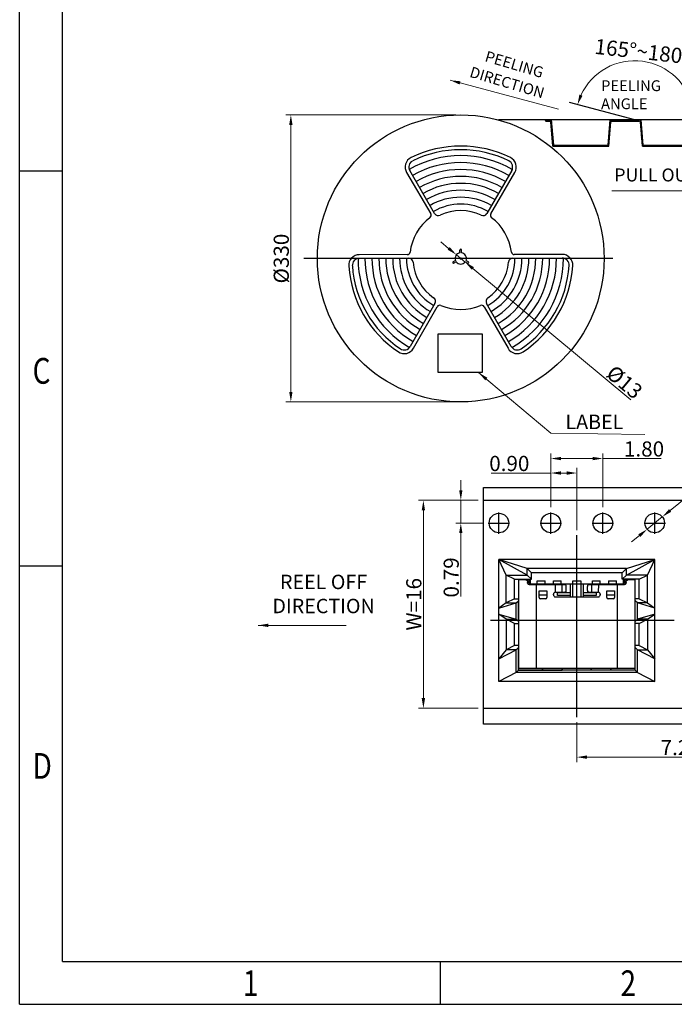
# Model space of a CAD drawing. Units: millimetres. Extents: x 22835 to 23254, y -3015 to -2807.
# Drawn here: x 23172 to 23195, y -3015 to -2981 of the extents above; entities that cross this region are included whole.
import ezdxf

# ---------------------------------------------------------------- set-up
doc = ezdxf.new("R2010")
doc.units = ezdxf.units.MM
doc.header["$MEASUREMENT"] = 0
doc.header["$PDMODE"] = 3
doc.header["$PDSIZE"] = 0.3125
doc.layers.get('0').update_dxf_attribs({"linetype": 'CONTINUOUS'})
doc.layers.get('Defpoints').update_dxf_attribs({"linetype": 'CONTINUOUS'})
doc.layers.add('Metal1', color=131, linetype='CONTINUOUS')
doc.styles.add('SIMPLEX', font='txt.shx', dxfattribs={"width": 0.8, "bigfont": 'chineset.shx'})
doc.styles.add('TEXTSTYLE_1', font='gdt', dxfattribs={"width": 0.8})
doc.styles.add('宋體', font='txt')
doc.dimstyles.new('DIM', dxfattribs={"dimscale": 3.5, "dimtxt": 0.15, "dimasz": 0.1, "dimexe": 0.05, "dimexo": 0.05, "dimgap": 0.02, "dimtad": 1, "dimzin": 0, "dimdsep": 46, "dimtxsty": 'SIMPLEX', "dimcen": 0.09, "dimclrd": 3, "dimclre": 3, "dimclrt": 2, "dimadec": 0, "dimazin": 0, "dimtfac": 1, "dimtmove": 0, "dimatfit": 3, "dimfxl": 1, "dimtolj": 1, "dimtzin": 0, "dimlwd": 13, "dimlwe": 13, "dimarcsym": 0})

# ---------------------------------------------------------------- blocks, each defined once
blk = doc.blocks.new('成品图框')
for p, q in [((1097.653, -5.294), (1097.653, 45.473)), ((1098.962, -3.985), (1098.962, 44.164)), ((1098.962, 20.089), (1097.653, 20.089)), ((1098.962, 8.052), (1097.653, 8.052)), ((1098.962, -3.985), (1168.045, -3.985)), ((1110.476, -3.985), (1110.476, -5.294)), ((1097.653, -5.294), (1169.354, -5.294))]:
    blk.add_line(p, q)
at = {"style": 'TEXTSTYLE_1', "width": 0.8}
for s, p in [('C', (1098.046, 13.613)), ('D', (1098.046, 1.576)), ('1', (1104.457, -5.045)), ('2', (1115.971, -5.045))]:
    blk.add_text(s, height=0.785, dxfattribs=at).set_placement(p)
blk = doc.blocks.new('*D97')
at = {"layer": 'Defpoints', "color": 0, "transparency": 16777216}
for p in [(23187.758, -2983.856), (23181.87, -2993.797), (23187.758, -2993.797)]:
    blk.add_point(p, dxfattribs=at)
at = {"layer": 'Metal1', "color": 0, "lineweight": 13, "transparency": 16777216}
for p, q in [((23187.583, -2983.856), (23181.695, -2983.856)), ((23181.87, -2984.206), (23181.87, -2993.447)), ((23187.583, -2993.797), (23181.695, -2993.797))]:
    blk.add_line(p, q, dxfattribs=at)
at = {"layer": 'Metal1', "color": 0, "transparency": 16777216}
for points in [[(23181.812, -2984.206), (23181.929, -2984.206), (23181.87, -2983.856)], [(23181.812, -2993.447), (23181.929, -2993.447), (23181.87, -2993.797)]]:
    blk.add_solid(points, dxfattribs=at)
at = {"layer": 'Metal1', "color": 0, "transparency": 16777216, "insert": (23181.538, -2988.832), "char_height": 0.525, "attachment_point": 5, "rotation": 90, "style": 'SIMPLEX'}
blk.add_mtext('\\A1;%%C330', dxfattribs=at)
blk = doc.blocks.new('*D98')
at = {"layer": 'Defpoints', "color": 0, "transparency": 16777216}
for p in [(23187.607, -2988.701), (23187.908, -2988.952)]:
    blk.add_point(p, dxfattribs=at)
at = {"layer": 'Metal1', "color": 0, "lineweight": 13, "transparency": 16777216}
for p, q in [((23187.338, -2988.478), (23187.068, -2988.254)), ((23187.607, -2988.701), (23187.908, -2988.952)), ((23193.653, -2993.723), (23188.177, -2989.175))]:
    blk.add_line(p, q, dxfattribs=at)
at = {"layer": 'Metal1', "color": 0, "transparency": 16777216}
for points in [[(23187.375, -2988.433), (23187.3, -2988.523), (23187.607, -2988.701)], [(23188.215, -2989.13), (23188.14, -2989.22), (23187.908, -2988.952)]]:
    blk.add_solid(points, dxfattribs=at)
at = {"layer": 'Metal1', "color": 0, "transparency": 16777216, "insert": (23193.434, -2993.109), "char_height": 0.525, "attachment_point": 5, "rotation": 320.2882, "style": 'SIMPLEX'}
blk.add_mtext('\\A1;%%C13', dxfattribs=at)
blk = doc.blocks.new('*D101')
at = {"layer": 'Defpoints', "color": 0, "transparency": 16777216}
for p in [(23194.965, -2982.351), (23191.524, -2983.426), (23193.788, -2984.032), (23195.958, -2984.032), (23196.069, -2984.032)]:
    blk.add_point(p, dxfattribs=at)
at = {"layer": 'Metal1', "color": 0, "lineweight": 13, "transparency": 16777216}
blk.add_line((23195.783, -2984.032), (23195.665, -2984.032), dxfattribs=at)
blk.add_arc((23193.788, -2984.032), 2.053, 9.7809, 155.2191, dxfattribs=at)
at = {"layer": 'Metal1', "color": 0, "transparency": 16777216}
for points in [[(23191.979, -2983.192), (23191.869, -2983.152), (23191.805, -2983.501)], [(23195.869, -2983.678), (23195.752, -2983.688), (23195.84, -2984.032)]]:
    blk.add_solid(points, dxfattribs=at)
at = {"layer": 'Metal1', "color": 0, "transparency": 16777216, "insert": (23194.05, -2981.661), "char_height": 0.525, "attachment_point": 5, "rotation": 353.6759, "style": 'SIMPLEX'}
blk.add_mtext('\\A1;{\\Ftxt.shx|c1;165%%d~180%%d}', dxfattribs=at)
blk = doc.blocks.new('*D105')
at = {"layer": 'Defpoints', "color": 0, "transparency": 16777216}
for p in [(23186.463, -2997.204), (23188.542, -2997.204), (23188.542, -3004.404)]:
    blk.add_point(p, dxfattribs=at)
at = {"layer": 'Metal1', "color": 0, "lineweight": 13, "transparency": 16777216}
for p, q in [((23188.367, -2997.204), (23186.288, -2997.204)), ((23186.463, -3004.054), (23186.463, -2997.554)), ((23188.367, -3004.404), (23186.288, -3004.404))]:
    blk.add_line(p, q, dxfattribs=at)
at = {"layer": 'Metal1', "color": 0, "transparency": 16777216}
for points in [[(23186.405, -2997.554), (23186.522, -2997.554), (23186.463, -2997.204)], [(23186.405, -3004.054), (23186.522, -3004.054), (23186.463, -3004.404)]]:
    blk.add_solid(points, dxfattribs=at)
at = {"layer": 'Metal1', "color": 0, "transparency": 16777216, "insert": (23186.131, -3000.804), "char_height": 0.525, "attachment_point": 5, "rotation": 90, "style": 'SIMPLEX'}
blk.add_mtext('\\A1;{\\Fromans,chineset|c134;W=16}', dxfattribs=at)
blk = doc.blocks.new('*D106')
at = {"layer": 'Defpoints', "color": 0, "transparency": 16777216}
for p in [(23194.742, -2997.778), (23194.219, -2998.205)]:
    blk.add_point(p, dxfattribs=at)
at = {"layer": 'Metal1', "color": 0, "lineweight": 13, "transparency": 16777216}
for p, q in [((23197.351, -2995.648), (23195.013, -2997.557)), ((23194.219, -2998.205), (23194.742, -2997.778)), ((23193.948, -2998.426), (23193.677, -2998.647))]:
    blk.add_line(p, q, dxfattribs=at)
at = {"layer": 'Metal1', "color": 0, "transparency": 16777216}
for points in [[(23194.977, -2997.511), (23195.05, -2997.602), (23194.742, -2997.778)], [(23193.911, -2998.381), (23193.985, -2998.471), (23194.219, -2998.205)]]:
    blk.add_solid(points, dxfattribs=at)
at = {"layer": 'Metal1', "color": 0, "transparency": 16777216, "insert": (23196.463, -2995.944), "char_height": 0.525, "attachment_point": 5, "rotation": 39.2219, "style": 'SIMPLEX'}
blk.add_mtext('\\A1;∅0.68', dxfattribs=at)
blk = doc.blocks.new('*D102')
at = {"layer": 'Defpoints', "color": 0, "transparency": 16777216}
for p in [(23191.781, -2996.259), (23190.881, -2997.62), (23191.781, -2998.415)]:
    blk.add_point(p, dxfattribs=at)
at = {"layer": 'Metal1', "color": 0, "lineweight": 13, "transparency": 16777216}
for p, q in [((23190.881, -2997.445), (23190.881, -2996.084)), ((23191.781, -2998.24), (23191.781, -2996.084)), ((23190.881, -2996.259), (23188.811, -2996.259)), ((23191.431, -2996.259), (23191.231, -2996.259))]:
    blk.add_line(p, q, dxfattribs=at)
at = {"layer": 'Metal1', "color": 0, "transparency": 16777216}
for points in [[(23191.231, -2996.201), (23191.231, -2996.318), (23190.881, -2996.259)], [(23191.431, -2996.201), (23191.431, -2996.318), (23191.781, -2996.259)]]:
    blk.add_solid(points, dxfattribs=at)
at = {"layer": 'Metal1', "color": 0, "transparency": 16777216, "insert": (23189.441, -2995.927), "char_height": 0.525, "attachment_point": 5, "style": 'SIMPLEX'}
blk.add_mtext('\\A1;0.90', dxfattribs=at)
blk = doc.blocks.new('*D99')
at = {"layer": 'Defpoints', "color": 0, "transparency": 16777216}
for p in [(23192.681, -2995.757), (23190.881, -2997.62), (23192.681, -2997.62)]:
    blk.add_point(p, dxfattribs=at)
at = {"layer": 'Metal1', "color": 0, "lineweight": 13, "transparency": 16777216}
for p, q in [((23190.881, -2997.445), (23190.881, -2995.582)), ((23191.231, -2995.757), (23192.331, -2995.757)), ((23192.681, -2997.445), (23192.681, -2995.582)), ((23192.681, -2995.757), (23194.705, -2995.757))]:
    blk.add_line(p, q, dxfattribs=at)
at = {"layer": 'Metal1', "color": 0, "transparency": 16777216}
for points in [[(23191.231, -2995.699), (23191.231, -2995.815), (23190.881, -2995.757)], [(23192.331, -2995.699), (23192.331, -2995.815), (23192.681, -2995.757)]]:
    blk.add_solid(points, dxfattribs=at)
at = {"layer": 'Metal1', "color": 0, "transparency": 16777216, "insert": (23194.11, -2995.425), "char_height": 0.525, "attachment_point": 5, "style": 'SIMPLEX'}
blk.add_mtext('\\A1;1.80', dxfattribs=at)
blk = doc.blocks.new('*D103')
at = {"layer": 'Defpoints', "color": 0, "transparency": 16777216}
for p in [(23187.76, -2997.204), (23188.542, -2997.204), (23188.71, -2997.991)]:
    blk.add_point(p, dxfattribs=at)
at = {"layer": 'Metal1', "color": 0, "lineweight": 13, "transparency": 16777216}
for p, q in [((23187.76, -2996.854), (23187.76, -2996.504)), ((23188.367, -2997.204), (23187.585, -2997.204)), ((23187.76, -2997.204), (23187.76, -2997.991)), ((23188.535, -2997.991), (23187.585, -2997.991)), ((23187.76, -2998.341), (23187.76, -3000.539))]:
    blk.add_line(p, q, dxfattribs=at)
at = {"layer": 'Metal1', "color": 0, "transparency": 16777216}
for points in [[(23187.702, -2996.854), (23187.818, -2996.854), (23187.76, -2997.204)], [(23187.702, -2998.341), (23187.818, -2998.341), (23187.76, -2997.991)]]:
    blk.add_solid(points, dxfattribs=at)
at = {"layer": 'Metal1', "color": 0, "transparency": 16777216, "insert": (23187.428, -2999.874), "char_height": 0.525, "attachment_point": 5, "rotation": 90, "style": 'SIMPLEX'}
blk.add_mtext('\\A1;0.79', dxfattribs=at)
blk = doc.blocks.new('*D104')
at = {"layer": 'Defpoints', "color": 0, "transparency": 16777216}
for p in [(23191.781, -3004.711), (23198.981, -3004.711), (23198.981, -3006.097)]:
    blk.add_point(p, dxfattribs=at)
at = {"layer": 'Metal1', "color": 0, "lineweight": 13, "transparency": 16777216}
for p, q in [((23191.781, -3004.886), (23191.781, -3006.272)), ((23198.981, -3004.886), (23198.981, -3006.272)), ((23192.131, -3006.097), (23198.631, -3006.097))]:
    blk.add_line(p, q, dxfattribs=at)
at = {"layer": 'Metal1', "color": 0, "transparency": 16777216}
for points in [[(23192.131, -3006.039), (23192.131, -3006.156), (23191.781, -3006.097)], [(23198.631, -3006.039), (23198.631, -3006.156), (23198.981, -3006.097)]]:
    blk.add_solid(points, dxfattribs=at)
at = {"layer": 'Metal1', "color": 0, "transparency": 16777216, "insert": (23195.381, -3005.765), "char_height": 0.525, "attachment_point": 5, "style": 'SIMPLEX'}
blk.add_mtext('\\A1;7.20', dxfattribs=at)

msp = doc.modelspace()

# ---------------------------------------------------------------- linework, layer by layer
at = {"layer": 'Metal1', "color": 0}
for p, q in [((23193.788, -2984.032), (23191.524, -2983.426)), ((23190.987, -2984.032), (23189.069, -2984.032)), ((23190.676, -2984.032), (23190.701, -2984.076)), ((23199.704, -2984.032), (23190.676, -2984.032)), ((23190.69, -2984.057), (23190.715, -2984.032)), ((23190.701, -2984.076), (23190.846, -2984.076)), ((23190.728, -2984.076), (23190.771, -2984.032)), ((23190.784, -2984.076), (23190.827, -2984.032)), ((23190.84, -2984.076), (23190.884, -2984.032)), ((23190.878, -2984.094), (23190.91, -2984.062)), ((23190.951, -2984.938), (23190.883, -2984.11)), ((23190.886, -2984.142), (23190.915, -2984.113)), ((23190.89, -2984.194), (23190.919, -2984.165)), ((23190.98, -2984.907), (23190.908, -2984.032)), ((23192.861, -2984.907), (23192.933, -2984.032)), ((23192.89, -2984.938), (23192.958, -2984.11)), ((23192.916, -2984.233), (23192.95, -2984.199)), ((23192.921, -2984.171), (23192.955, -2984.137)), ((23192.926, -2984.11), (23193.004, -2984.032)), ((23192.932, -2984.048), (23192.948, -2984.032)), ((23192.995, -2984.076), (23193.946, -2984.076)), ((23193.017, -2984.076), (23193.06, -2984.032)), ((23193.066, -2984.076), (23193.11, -2984.032)), ((23193.123, -2984.076), (23193.166, -2984.032)), ((23193.179, -2984.076), (23193.223, -2984.032)), ((23193.235, -2984.076), (23193.279, -2984.032)), ((23193.291, -2984.076), (23193.335, -2984.032)), ((23193.348, -2984.076), (23193.391, -2984.032)), ((23193.404, -2984.076), (23193.448, -2984.032)), ((23193.46, -2984.076), (23193.504, -2984.032)), ((23193.516, -2984.076), (23193.56, -2984.032)), ((23193.573, -2984.076), (23193.616, -2984.032)), ((23193.629, -2984.076), (23193.673, -2984.032)), ((23193.685, -2984.076), (23193.729, -2984.032)), ((23193.741, -2984.076), (23193.785, -2984.032)), ((23193.797, -2984.076), (23193.841, -2984.032)), ((23193.853, -2984.076), (23193.897, -2984.032)), ((23193.909, -2984.076), (23193.953, -2984.032)), ((23193.962, -2984.08), (23194.008, -2984.034)), ((23193.983, -2984.114), (23194.012, -2984.085)), ((23194.051, -2984.938), (23193.983, -2984.11)), ((23193.988, -2984.166), (23194.017, -2984.137)), ((23193.992, -2984.217), (23194.021, -2984.189)), ((23194.08, -2984.907), (23194.008, -2984.032)), ((23190.895, -2984.245), (23190.924, -2984.217)), ((23190.899, -2984.297), (23190.928, -2984.268)), ((23190.904, -2984.349), (23190.933, -2984.32)), ((23190.908, -2984.4), (23190.937, -2984.371)), ((23190.913, -2984.452), (23190.942, -2984.423)), ((23190.917, -2984.503), (23190.946, -2984.475)), ((23190.922, -2984.555), (23190.951, -2984.526)), ((23192.889, -2984.54), (23192.923, -2984.506)), ((23192.894, -2984.479), (23192.928, -2984.445)), ((23192.899, -2984.417), (23192.934, -2984.383)), ((23192.905, -2984.356), (23192.939, -2984.322)), ((23192.91, -2984.294), (23192.945, -2984.26)), ((23193.997, -2984.269), (23194.026, -2984.24)), ((23194.001, -2984.321), (23194.03, -2984.292)), ((23194.006, -2984.372), (23194.035, -2984.343)), ((23194.01, -2984.424), (23194.039, -2984.395)), ((23194.015, -2984.475), (23194.044, -2984.447)), ((23194.019, -2984.527), (23194.048, -2984.498)), ((23190.926, -2984.607), (23190.955, -2984.578)), ((23190.931, -2984.708), (23190.96, -2984.679)), ((23190.935, -2984.76), (23190.964, -2984.731)), ((23190.94, -2984.811), (23190.969, -2984.783)), ((23192.862, -2984.898), (23192.896, -2984.864)), ((23192.867, -2984.837), (23192.901, -2984.802)), ((23192.872, -2984.775), (23192.907, -2984.741)), ((23192.878, -2984.714), (23192.912, -2984.679)), ((23192.883, -2984.602), (23192.918, -2984.568)), ((23194.024, -2984.629), (23194.053, -2984.55)), ((23194.028, -2984.68), (23194.057, -2984.651)), ((23194.033, -2984.732), (23194.062, -2984.703)), ((23194.038, -2984.784), (23194.066, -2984.755)), ((23194.042, -2984.835), (23194.071, -2984.806)), ((23194.047, -2984.887), (23194.075, -2984.858)), ((23190.949, -2984.915), (23190.978, -2984.886)), ((23190.951, -2984.938), (23192.89, -2984.938)), ((23190.98, -2984.907), (23192.861, -2984.907)), ((23190.981, -2984.938), (23191.013, -2984.907)), ((23191.038, -2984.938), (23191.069, -2984.907)), ((23191.094, -2984.938), (23191.125, -2984.907)), ((23191.138, -2984.938), (23191.169, -2984.907)), ((23191.194, -2984.938), (23191.225, -2984.907)), ((23191.25, -2984.938), (23191.281, -2984.907)), ((23191.306, -2984.938), (23191.337, -2984.907)), ((23191.362, -2984.938), (23191.393, -2984.907)), ((23191.418, -2984.938), (23191.45, -2984.907)), ((23191.474, -2984.938), (23191.506, -2984.907)), ((23191.531, -2984.938), (23191.562, -2984.907)), ((23191.587, -2984.938), (23191.618, -2984.907)), ((23191.643, -2984.938), (23191.674, -2984.907)), ((23191.699, -2984.938), (23191.73, -2984.907)), ((23191.755, -2984.938), (23191.786, -2984.907)), ((23191.811, -2984.938), (23191.842, -2984.907)), ((23191.867, -2984.938), (23191.899, -2984.907)), ((23191.923, -2984.938), (23191.955, -2984.907)), ((23191.98, -2984.938), (23192.011, -2984.907)), ((23192.036, -2984.938), (23192.067, -2984.907)), ((23192.092, -2984.938), (23192.123, -2984.907)), ((23192.148, -2984.938), (23192.179, -2984.907)), ((23192.204, -2984.938), (23192.235, -2984.907)), ((23192.26, -2984.938), (23192.291, -2984.907)), ((23192.316, -2984.938), (23192.348, -2984.907)), ((23192.372, -2984.938), (23192.404, -2984.907)), ((23192.429, -2984.938), (23192.46, -2984.907)), ((23192.485, -2984.938), (23192.516, -2984.907)), ((23192.541, -2984.938), (23192.572, -2984.907)), ((23192.597, -2984.938), (23192.628, -2984.907)), ((23192.653, -2984.938), (23192.684, -2984.907)), ((23192.709, -2984.938), (23192.74, -2984.907)), ((23192.765, -2984.938), (23192.797, -2984.907)), ((23192.821, -2984.938), (23192.853, -2984.907)), ((23192.878, -2984.938), (23192.891, -2984.925)), ((23194.051, -2984.938), (23194.082, -2984.907)), ((23194.051, -2984.938), (23195.99, -2984.938)), ((23194.08, -2984.907), (23195.961, -2984.907)), ((23194.107, -2984.938), (23194.138, -2984.907)), ((23194.163, -2984.938), (23194.195, -2984.907)), ((23194.219, -2984.938), (23194.251, -2984.907)), ((23194.276, -2984.938), (23194.307, -2984.907)), ((23194.332, -2984.938), (23194.363, -2984.907)), ((23194.388, -2984.938), (23194.419, -2984.907)), ((23194.444, -2984.938), (23194.475, -2984.907)), ((23194.5, -2984.938), (23194.531, -2984.907)), ((23194.556, -2984.938), (23194.587, -2984.907)), ((23194.612, -2984.938), (23194.644, -2984.907)), ((23194.656, -2984.938), (23194.687, -2984.907)), ((23194.712, -2984.938), (23194.744, -2984.907)), ((23194.768, -2984.938), (23194.8, -2984.907)), ((23194.825, -2984.938), (23194.856, -2984.907)), ((23194.881, -2984.938), (23194.912, -2984.907)), ((23194.937, -2984.938), (23194.968, -2984.907)), ((23194.993, -2984.938), (23195.024, -2984.907)), ((23195.049, -2984.938), (23195.07, -2984.917)), ((23195.105, -2984.938), (23195.136, -2984.907)), ((23185.881, -2985.85), (23186.716, -2987.286)), ((23186.852, -2987.27), (23185.99, -2985.787)), ((23189.526, -2985.787), (23188.663, -2987.27)), ((23188.799, -2987.286), (23189.634, -2985.85)), ((23187.729, -2988.633), (23187.729, -2988.539)), ((23187.786, -2988.633), (23187.786, -2988.539)), ((23193.023, -2988.826), (23182.323, -2988.826)), ((23184.241, -2988.826), (23185.956, -2988.821)), ((23185.903, -2988.695), (23184.242, -2988.701)), ((23187.576, -2988.898), (23187.494, -2988.945)), ((23187.604, -2988.948), (23187.523, -2988.995)), ((23187.722, -2988.826), (23187.794, -2988.826)), ((23187.758, -2988.862), (23187.758, -2988.79)), ((23187.911, -2988.948), (23187.992, -2988.995)), ((23187.94, -2988.898), (23188.021, -2988.945)), ((23189.559, -2988.821), (23191.275, -2988.815)), ((23191.275, -2988.689), (23189.612, -2988.695)), ((23186.862, -2990.389), (23186.009, -2991.877)), ((23186.118, -2991.94), (23186.944, -2990.499)), ((23188.571, -2990.499), (23189.397, -2991.94)), ((23189.506, -2991.877), (23188.653, -2990.389)), ((23188.542, -2997.204), (23202.421, -2997.204)), ((23189.081, -2998.362), (23189.081, -2997.62)), ((23190.881, -2998.362), (23190.881, -2997.62)), ((23192.681, -2998.362), (23192.681, -2997.62)), ((23194.481, -2998.362), (23194.481, -2997.62)), ((23188.71, -2997.991), (23189.452, -2997.991)), ((23190.51, -2997.991), (23191.252, -2997.991)), ((23192.31, -2997.991), (23193.052, -2997.991)), ((23194.11, -2997.991), (23194.852, -2997.991)), ((23191.781, -3004.711), (23191.781, -2998.415)), ((23194.48, -2999.253), (23189.082, -2999.253)), ((23190.06, -2999.793), (23189.082, -2999.253)), ((23190.06, -2999.568), (23189.082, -2999.253)), ((23189.327, -2999.793), (23189.082, -2999.253)), ((23189.082, -3003.48), (23189.082, -2999.253)), ((23193.502, -2999.568), (23194.48, -2999.253)), ((23193.502, -2999.793), (23194.48, -2999.253)), ((23194.234, -2999.793), (23194.48, -2999.253)), ((23194.48, -3003.48), (23194.48, -2999.253)), ((23189.327, -3000.759), (23189.327, -2999.793)), ((23189.621, -2999.938), (23189.327, -2999.793)), ((23189.327, -2999.793), (23190.06, -2999.793)), ((23193.502, -2999.568), (23190.06, -2999.568)), ((23190.206, -2999.713), (23190.06, -2999.568)), ((23190.06, -2999.793), (23190.06, -2999.568)), ((23190.206, -2999.938), (23190.06, -2999.793)), ((23193.356, -2999.713), (23190.206, -2999.713)), ((23190.206, -2999.938), (23190.206, -2999.713)), ((23193.356, -2999.713), (23193.502, -2999.568)), ((23193.356, -2999.938), (23193.356, -2999.713)), ((23193.356, -2999.938), (23193.502, -2999.793)), ((23193.502, -2999.793), (23193.502, -2999.568)), ((23194.234, -2999.793), (23193.502, -2999.793)), ((23193.941, -2999.938), (23194.234, -2999.793)), ((23194.234, -3000.759), (23194.234, -2999.793)), ((23189.621, -3000.613), (23189.621, -2999.938)), ((23189.621, -2999.938), (23190.206, -2999.938)), ((23189.769, -3003.021), (23189.769, -2999.961)), ((23190.165, -2999.961), (23189.769, -2999.961)), ((23190.072, -3000.028), (23190.072, -3000.051)), ((23190.138, -3000.028), (23190.072, -3000.028)), ((23190.072, -3000.051), (23190.138, -3000.051)), ((23190.132, -3000.118), (23191.367, -3000.118)), ((23190.138, -3000.051), (23190.138, -3000.028)), ((23190.165, -2999.961), (23190.165, -3000.096)), ((23190.165, -3000.096), (23193.396, -3000.096)), ((23190.363, -3000.096), (23190.386, -3000.118)), ((23190.368, -3000.118), (23190.368, -3003.021)), ((23190.372, -3000.105), (23190.372, -3000.118)), ((23190.408, -3000.096), (23190.408, -2999.991)), ((23190.408, -2999.991), (23190.678, -2999.991)), ((23190.678, -3000.096), (23190.678, -2999.991)), ((23190.836, -3000.118), (23190.858, -3000.096)), ((23190.971, -3000.096), (23190.971, -2999.991)), ((23190.971, -2999.991), (23191.241, -2999.991)), ((23191.037, -3000.388), (23191.036, -3000.118)), ((23191.106, -3000.118), (23191.106, -3000.096)), ((23191.241, -3000.096), (23191.241, -2999.991)), ((23191.257, -3000.118), (23191.257, -3000.388)), ((23191.406, -3000.321), (23191.406, -3000.186)), ((23191.556, -3000.546), (23191.556, -3000.096)), ((23191.646, -3000.546), (23191.646, -2999.991)), ((23191.646, -2999.991), (23191.916, -2999.991)), ((23191.916, -2999.991), (23191.916, -3000.546)), ((23192.006, -3000.096), (23192.006, -3000.546)), ((23192.156, -3000.321), (23192.156, -3000.186)), ((23192.195, -3000.118), (23193.43, -3000.118)), ((23192.305, -3000.388), (23192.305, -3000.118)), ((23192.321, -3000.096), (23192.321, -2999.991)), ((23192.321, -2999.991), (23192.591, -2999.991)), ((23192.456, -3000.096), (23192.456, -3000.118)), ((23192.526, -3000.118), (23192.525, -3000.388)), ((23192.591, -3000.096), (23192.591, -2999.991)), ((23192.703, -3000.096), (23192.726, -3000.118)), ((23192.883, -2999.991), (23192.883, -3000.096)), ((23192.883, -2999.991), (23193.153, -2999.991)), ((23193.153, -3000.096), (23193.153, -2999.991)), ((23193.176, -3000.118), (23193.198, -3000.096)), ((23193.189, -3000.118), (23193.189, -3000.105)), ((23193.194, -3003.021), (23193.194, -3000.118)), ((23193.941, -2999.938), (23193.356, -2999.938)), ((23193.792, -2999.961), (23193.396, -2999.961)), ((23193.396, -3000.096), (23193.396, -2999.961)), ((23193.49, -3000.028), (23193.423, -3000.028)), ((23193.423, -3000.028), (23193.423, -3000.051)), ((23193.423, -3000.051), (23193.49, -3000.051)), ((23193.49, -3000.051), (23193.49, -3000.028)), ((23193.792, -2999.961), (23193.792, -3003.021)), ((23193.941, -3000.613), (23193.941, -2999.938)), ((23190.476, -3000.568), (23190.476, -3000.343)), ((23190.476, -3000.343), (23190.746, -3000.343)), ((23190.746, -3000.484), (23190.476, -3000.484)), ((23190.746, -3000.343), (23190.746, -3000.568)), ((23190.971, -3000.478), (23190.971, -3000.456)), ((23191.037, -3000.388), (23191.367, -3000.388)), ((23191.038, -3000.546), (23192.523, -3000.546)), ((23191.106, -3000.501), (23191.106, -3000.388)), ((23191.556, -3000.411), (23191.106, -3000.411)), ((23191.556, -3000.501), (23191.106, -3000.501)), ((23192.456, -3000.411), (23192.006, -3000.411)), ((23192.456, -3000.501), (23192.006, -3000.501)), ((23192.195, -3000.388), (23192.525, -3000.388)), ((23192.456, -3000.388), (23192.456, -3000.501)), ((23192.591, -3000.456), (23192.591, -3000.478)), ((23192.816, -3000.568), (23192.816, -3000.343)), ((23192.816, -3000.343), (23193.086, -3000.343)), ((23193.086, -3000.484), (23192.816, -3000.484)), ((23193.086, -3000.343), (23193.086, -3000.568)), ((23189.327, -3000.759), (23189.082, -3000.94)), ((23189.082, -3000.94), (23189.679, -3000.759)), ((23189.621, -3000.613), (23189.327, -3000.759)), ((23189.327, -3000.759), (23189.679, -3000.759)), ((23189.621, -3000.613), (23189.769, -3000.613)), ((23189.679, -3000.759), (23189.756, -3000.682)), ((23189.679, -3001.323), (23189.679, -3000.759)), ((23189.756, -3001.399), (23189.756, -3000.682)), ((23189.756, -3000.682), (23189.769, -3000.682)), ((23190.701, -3000.613), (23190.521, -3000.613)), ((23193.041, -3000.613), (23192.861, -3000.613)), ((23193.941, -3000.613), (23193.792, -3000.613)), ((23193.806, -3000.682), (23193.792, -3000.682)), ((23193.806, -3001.399), (23193.806, -3000.682)), ((23193.883, -3000.759), (23193.806, -3000.682)), ((23194.48, -3000.94), (23193.883, -3000.759)), ((23193.883, -3001.323), (23193.883, -3000.759)), ((23194.234, -3000.759), (23193.883, -3000.759)), ((23193.941, -3000.613), (23194.234, -3000.759)), ((23194.234, -3000.759), (23194.48, -3000.94)), ((23189.082, -3001.142), (23189.679, -3001.323)), ((23189.327, -3001.323), (23189.082, -3001.142)), ((23194.48, -3001.142), (23193.883, -3001.323)), ((23194.234, -3001.323), (23194.48, -3001.142)), ((23195.157, -3001.366), (23188.794, -3001.366)), ((23189.621, -3001.468), (23189.327, -3001.323)), ((23189.327, -3001.323), (23189.679, -3001.323)), ((23189.327, -3001.323), (23189.327, -3002.379)), ((23189.621, -3001.468), (23189.769, -3001.468)), ((23189.621, -3002.233), (23189.621, -3001.468)), ((23189.679, -3001.323), (23189.756, -3001.399)), ((23189.756, -3001.399), (23189.769, -3001.399)), ((23193.806, -3001.399), (23193.792, -3001.399)), ((23193.941, -3001.468), (23193.792, -3001.468)), ((23193.883, -3001.323), (23193.806, -3001.399)), ((23194.234, -3001.323), (23193.883, -3001.323)), ((23193.941, -3001.468), (23194.234, -3001.323)), ((23193.941, -3002.233), (23193.941, -3001.468)), ((23194.234, -3001.323), (23194.234, -3002.379)), ((23189.621, -3002.233), (23189.327, -3002.379)), ((23189.769, -3002.233), (23189.621, -3002.233)), ((23193.941, -3002.233), (23193.792, -3002.233)), ((23193.941, -3002.233), (23194.234, -3002.379)), ((23189.082, -3002.694), (23189.679, -3002.379)), ((23189.327, -3002.379), (23189.082, -3002.694)), ((23189.679, -3002.379), (23189.327, -3002.379)), ((23189.679, -3002.379), (23189.756, -3002.302)), ((23189.679, -3003.165), (23189.679, -3002.379)), ((23189.769, -3002.302), (23189.756, -3002.302)), ((23189.756, -3003.088), (23189.756, -3002.302)), ((23189.756, -3002.302), (23189.769, -3002.302)), ((23193.806, -3002.302), (23193.792, -3002.302)), ((23193.806, -3003.088), (23193.806, -3002.302)), ((23193.883, -3002.379), (23193.806, -3002.302)), ((23193.883, -3003.165), (23193.883, -3002.379)), ((23194.48, -3002.694), (23193.883, -3002.379)), ((23193.883, -3002.379), (23194.234, -3002.379)), ((23194.234, -3002.379), (23194.48, -3002.694)), ((23189.679, -3003.165), (23189.082, -3003.48)), ((23189.756, -3003.088), (23189.679, -3003.165)), ((23193.883, -3003.165), (23189.679, -3003.165)), ((23192.279, -3003.088), (23189.756, -3003.088)), ((23189.756, -3003.088), (23190.592, -3003.088)), ((23189.769, -3003.021), (23193.792, -3003.021)), ((23190.592, -3003.088), (23190.592, -3003.021)), ((23190.6, -3003.08), (23190.6, -3003.021)), ((23190.6, -3003.08), (23191.275, -3003.08)), ((23191.275, -3003.08), (23191.275, -3003.021)), ((23191.283, -3003.088), (23191.283, -3003.021)), ((23192.279, -3003.088), (23192.279, -3003.021)), ((23192.287, -3003.08), (23192.287, -3003.021)), ((23192.962, -3003.08), (23192.287, -3003.08)), ((23192.962, -3003.08), (23192.962, -3003.021)), ((23192.97, -3003.088), (23192.97, -3003.021)), ((23193.806, -3003.088), (23192.97, -3003.088)), ((23193.806, -3003.088), (23193.883, -3003.165)), ((23193.883, -3003.165), (23194.48, -3003.48)), ((23194.48, -3003.48), (23189.082, -3003.48)), ((23188.542, -3004.404), (23202.421, -3004.404))]:
    msp.add_line(p, q, dxfattribs=at)
for points in [[(23186.975, -2991.434), (23188.495, -2991.434), (23188.495, -2992.778), (23186.975, -2992.778)], [(23188.542, -2996.761), (23202.421, -2996.761), (23202.421, -3004.961), (23188.542, -3004.961)]]:
    msp.add_lwpolyline(points, close=True, dxfattribs=at)
for centre, radius in [((23187.758, -2988.826), 4.97), ((23189.081, -2997.991), 0.338), ((23190.881, -2997.991), 0.338), ((23192.681, -2997.991), 0.338), ((23194.481, -2997.991), 0.338)]:
    msp.add_circle(centre, radius, dxfattribs=at)
for centre, radius, start, end in [((23190.846, -2984.113), 0.0375, 5, 90), ((23192.995, -2984.113), 0.0375, 90, 175), ((23193.946, -2984.113), 0.0375, 5, 90), ((23187.758, -2988.826), 3.891, 63.7353, 116.2647), ((23187.758, -2988.826), 3.765, 63.7353, 116.2647), ((23186.198, -2985.666), 0.367, 116.2647, 210.1854), ((23186.198, -2985.666), 0.241, 116.2647, 210.1854), ((23187.758, -2988.826), 3.559, 59.8759, 120.1241), ((23187.758, -2988.826), 3.319, 59.8146, 120.1854), ((23189.317, -2985.666), 0.241, 329.8146, 63.7353), ((23189.317, -2985.666), 0.367, 329.8146, 63.7353), ((23187.758, -2988.826), 3.079, 59.8146, 120.1854), ((23187.758, -2988.826), 2.839, 59.8146, 120.1854), ((23187.758, -2988.826), 2.599, 59.8146, 120.1854), ((23187.758, -2988.826), 2.359, 59.8146, 120.1854), ((23187.758, -2988.826), 2.119, 59.8146, 120.1854), ((23187.758, -2988.826), 1.879, 59.8146, 120.1854), ((23186.982, -2987.194), 0.151, 210.1854, 295.4052), ((23187.758, -2988.826), 1.657, 64.5948, 115.4052), ((23188.533, -2987.194), 0.151, 244.5948, 329.8146), ((23187.758, -2988.826), 1.769, 127.1284, 172.8716), ((23186.629, -2987.336), 0.1, 307.1284, 30.1854), ((23188.886, -2987.336), 0.1, 149.8146, 232.8716), ((23187.758, -2988.826), 1.769, 7.1284, 52.8716), ((23185.903, -2988.594), 0.1, 269.8146, 352.8716), ((23187.758, -2988.826), 0.196, 98.4041, 201.5959), ((23187.758, -2988.539), 0.0286, 0, 180), ((23187.758, -2988.826), 0.196, 338.4041, 81.5959), ((23189.612, -2988.594), 0.1, 187.1284, 270.1854), ((23184.241, -2989.067), 0.367, 90, 183.9207), ((23184.241, -2989.067), 0.241, 90, 183.9207), ((23187.758, -2988.826), 3.559, 179.8911, 240.1241), ((23187.758, -2988.826), 3.319, 179.8911, 240.1854), ((23187.758, -2988.826), 3.079, 179.8911, 240.1854), ((23187.758, -2988.826), 2.839, 179.8911, 240.1854), ((23187.758, -2988.826), 2.599, 179.8911, 240.1854), ((23187.758, -2988.826), 2.359, 179.8911, 240.1854), ((23187.758, -2988.826), 2.119, 179.8911, 240.1854), ((23187.758, -2988.826), 1.879, 179.856, 240.1854), ((23185.956, -2988.971), 0.151, 4.5948, 89.8146), ((23187.758, -2988.826), 1.657, 184.5948, 235.4052), ((23187.508, -2988.97), 0.0286, 120, 300), ((23187.758, -2988.826), 0.196, 218.4041, 321.5959), ((23188.007, -2988.97), 0.0286, 240, 60), ((23187.758, -2988.826), 1.879, 299.8146, 0.1854), ((23187.758, -2988.826), 1.657, 304.5948, 355.4052), ((23187.758, -2988.826), 2.119, 299.8146, 0.1854), ((23187.758, -2988.826), 2.359, 299.8146, 0.1854), ((23187.758, -2988.826), 2.599, 299.8146, 0.1854), ((23187.758, -2988.826), 2.839, 299.8146, 0.1854), ((23187.758, -2988.826), 3.079, 299.8146, 0.1854), ((23187.758, -2988.826), 3.319, 299.8146, 0.1854), ((23189.559, -2988.971), 0.151, 90.1854, 175.4052), ((23187.758, -2988.826), 3.559, 299.8759, 0.1241), ((23191.275, -2989.056), 0.367, 356.2647, 90.1854), ((23191.275, -2989.056), 0.241, 356.2647, 90.1854), ((23187.758, -2988.826), 3.891, 183.9207, 236.2647), ((23187.758, -2988.826), 3.765, 183.9207, 236.2647), ((23187.758, -2988.826), 3.765, 303.7353, 356.2647), ((23187.758, -2988.826), 3.891, 303.7353, 356.2647), ((23186.731, -2990.314), 0.151, 330.1854, 55.4052), ((23188.784, -2990.314), 0.151, 124.5948, 209.8146), ((23187.031, -2990.548), 0.1, 67.1284, 150.1854), ((23187.758, -2988.826), 1.769, 247.1284, 292.8716), ((23188.484, -2990.548), 0.1, 29.8146, 112.8716), ((23185.8, -2991.757), 0.367, 236.2647, 330.1854), ((23185.8, -2991.757), 0.241, 236.2647, 330.1854), ((23189.715, -2991.757), 0.367, 209.8146, 303.7353), ((23189.715, -2991.757), 0.241, 209.8146, 303.7353), ((23190.521, -3000.568), 0.045, 180, 270), ((23190.701, -3000.568), 0.045, 270, 0), ((23191.038, -3000.456), 0.0675, 91.1798, 180), ((23191.038, -3000.478), 0.0675, 180, 270), ((23192.523, -3000.478), 0.0675, 270, 0), ((23192.523, -3000.456), 0.0675, 0, 88.8202), ((23192.861, -3000.568), 0.045, 180, 270), ((23193.041, -3000.568), 0.045, 270, 0)]:
    msp.add_arc(centre, radius, start, end, dxfattribs=at)
for points, knots in [([(23190.015, -2999.961), (23190.022, -2999.961), (23190.037, -2999.965), (23190.056, -2999.98), (23190.069, -3000.002), (23190.072, -3000.019), (23190.072, -3000.028)], [0, 0, 0, 0, 0.225188, 0.468337, 0.729104, 1, 1, 1, 1]), ([(23190.132, -3000.118), (23190.124, -3000.118), (23190.108, -3000.115), (23190.087, -3000.099), (23190.074, -3000.077), (23190.072, -3000.059), (23190.072, -3000.051)], [0, 0, 0, 0, 0.240482, 0.484429, 0.738081, 1, 1, 1, 1]), ([(23190.138, -3000.028), (23190.138, -3000.019), (23190.135, -3000.002), (23190.123, -2999.98), (23190.107, -2999.967), (23190.093, -2999.962), (23190.086, -2999.961), (23190.082, -2999.961)], [0, 0, 0, 0, 0.272033, 0.533663, 0.776382, 0.89044, 1, 1, 1, 1]), ([(23190.138, -3000.051), (23190.138, -3000.059), (23190.141, -3000.077), (23190.154, -3000.099), (23190.175, -3000.115), (23190.191, -3000.118), (23190.199, -3000.118)], [0, 0, 0, 0, 0.260855, 0.513691, 0.757808, 1, 1, 1, 1]), ([(23191.367, -3000.118), (23191.369, -3000.118), (23191.375, -3000.119), (23191.382, -3000.123), (23191.389, -3000.13), (23191.397, -3000.141), (23191.404, -3000.16), (23191.406, -3000.177), (23191.406, -3000.186)], [0, 0, 0, 0, 0.090391, 0.187453, 0.295434, 0.416326, 0.69308, 1, 1, 1, 1]), ([(23192.156, -3000.186), (23192.156, -3000.177), (23192.158, -3000.16), (23192.165, -3000.141), (23192.173, -3000.13), (23192.18, -3000.123), (23192.187, -3000.119), (23192.192, -3000.118), (23192.195, -3000.118)], [0, 0, 0, 0, 0.30692, 0.583674, 0.704566, 0.812547, 0.909609, 1, 1, 1, 1]), ([(23193.362, -3000.118), (23193.37, -3000.118), (23193.387, -3000.115), (23193.407, -3000.099), (23193.42, -3000.077), (23193.423, -3000.059), (23193.423, -3000.051)], [0, 0, 0, 0, 0.242194, 0.486312, 0.739147, 1, 1, 1, 1]), ([(23193.48, -2999.961), (23193.472, -2999.961), (23193.457, -2999.965), (23193.439, -2999.98), (23193.426, -3000.002), (23193.423, -3000.019), (23193.423, -3000.028)], [0, 0, 0, 0, 0.222415, 0.465474, 0.727514, 1, 1, 1, 1]), ([(23193.49, -3000.051), (23193.49, -3000.059), (23193.487, -3000.077), (23193.474, -3000.099), (23193.454, -3000.115), (23193.438, -3000.118), (23193.43, -3000.118)], [0, 0, 0, 0, 0.26192, 0.515574, 0.759519, 1, 1, 1, 1]), ([(23193.49, -3000.028), (23193.49, -3000.019), (23193.493, -3000.002), (23193.506, -2999.98), (23193.522, -2999.967), (23193.536, -2999.962), (23193.543, -2999.961), (23193.547, -2999.961)], [0, 0, 0, 0, 0.270448, 0.530809, 0.773619, 0.88869, 1, 1, 1, 1]), ([(23191.406, -3000.321), (23191.406, -3000.329), (23191.404, -3000.346), (23191.397, -3000.365), (23191.389, -3000.377), (23191.382, -3000.383), (23191.375, -3000.387), (23191.369, -3000.388), (23191.367, -3000.388)], [0, 0, 0, 0, 0.306923, 0.583677, 0.704568, 0.812547, 0.909608, 1, 1, 1, 1]), ([(23192.195, -3000.388), (23192.192, -3000.388), (23192.187, -3000.387), (23192.18, -3000.383), (23192.173, -3000.377), (23192.165, -3000.365), (23192.158, -3000.346), (23192.156, -3000.329), (23192.156, -3000.321)], [0, 0, 0, 0, 0.090392, 0.187453, 0.295432, 0.416323, 0.693077, 1, 1, 1, 1])]:
    msp.add_open_spline(points, degree=3, knots=knots, dxfattribs=at)

# ---------------------------------------------------------------- block references
at = {"xscale": 1.136653946331745, "yscale": 1.136653946331745, "zscale": 1.136653946331745}
msp.add_blockref('成品图框', (21924.82, -3008.64), dxfattribs=at)

# ---------------------------------------------------------------- texts
at = {"layer": 'Metal1', "color": 0, "char_height": 0.375, "attachment_point": 1, "rotation": 343.484, "style": '宋體'}
for s, insert in [('{\\Fromans.shx|c0;PEELING}', (23188.673, -2981.631)), ('{\\Fromans.shx|c0;DIRECTION}', (23188.144, -2982.174))]:
    msp.add_mtext(s, dxfattribs=dict(at, insert=insert))
at = {"layer": 'Metal1', "color": 0, "style": '宋體'}
for s, insert, char_height, attachment_point in [('{\\Fromans|c0; PEELING\\P ANGLE}', (23192.505, -2982.658), 0.375, 1), ('{\\Fromans|c0;PULL OUT DIRECTION}', (23193.079, -2985.711), 0.45, 1), ('LABEL', (23191.387, -2994.237), 0.5, 1), ('{\\Fromans|c0;REEL OFF\\PDIRECTION}', (23183.004, -3000.447), 0.5, 5)]:
    msp.add_mtext(s, dxfattribs=dict(at, insert=insert, char_height=char_height, attachment_point=attachment_point))

# ---------------------------------------------------------------- dimensions: what is measured, and where the dimension line sits
at = {"layer": 'Metal1', "color": 0}
dim = msp.add_angular_dim_2l(base=(23194.965, -2982.351), line1=((23193.788, -2984.032), (23191.524, -2983.426)), line2=((23195.958, -2984.032), (23196.069, -2984.032)), text='{\\Ftxt.shx|c1;165%%d~180%%d}', dimstyle='DIM', override={"dimclrd": 0, "dimclre": 0, "dimclrt": 0, "dimfxl": 1.25}, dxfattribs=at)
dim.commit()
dim.dimension.update_dxf_attribs({"geometry": '*D101', "text_midpoint": (23194.014, -2981.992), "dimtype": 162})
for base, p1, p2, text, picture, middle in [((23181.87, -2993.797), (23187.758, -2983.856), (23187.758, -2993.797), '%%C330', '*D97', (23181.87, -2988.832)), ((23186.463, -2997.204), (23188.542, -3004.404), (23188.542, -2997.204), '{\\Fromans,chineset|c134;W=16}', '*D105', (23186.463, -3000.804))]:
    dim = msp.add_linear_dim(base=base, p1=p1, p2=p2, angle=90, text=text, dimstyle='DIM', override={"dimclrd": 0, "dimclre": 0, "dimclrt": 0, "dimfxl": 1.25}, dxfattribs=at)
    dim.commit()
    dim.dimension.update_dxf_attribs({"geometry": picture, "text_midpoint": middle, "dimtype": 160})
dim = msp.add_diameter_dim_2p(p1=(23187.607, -2988.701), p2=(23187.908, -2988.952), text='%%C13', dimstyle='DIM', override={"dimclrd": 0, "dimclre": 0, "dimclrt": 0, "dimfxl": 1.25}, dxfattribs=at)
dim.commit()
dim.dimension.update_dxf_attribs({"geometry": '*D98', "text_midpoint": (23193.222, -2993.365), "dimtype": 163})
for base, p1, p2, picture, middle in [((23192.681, -2995.757), (23190.881, -2997.62), (23192.681, -2997.62), '*D99', (23194.11, -2995.757)), ((23191.781, -2996.259), (23190.881, -2997.62), (23191.781, -2998.415), '*D102', (23189.441, -2996.259)), ((23198.981, -3006.097), (23191.781, -3004.711), (23198.981, -3004.711), '*D104', (23195.381, -3006.097))]:
    dim = msp.add_linear_dim(base=base, p1=p1, p2=p2, dimstyle='DIM', override={"dimclrd": 0, "dimclre": 0, "dimclrt": 0, "dimfxl": 1.25}, dxfattribs=at)
    dim.commit()
    dim.dimension.update_dxf_attribs({"geometry": picture, "text_midpoint": middle, "dimtype": 160})
dim = msp.add_diameter_dim_2p(p1=(23194.2194, -2998.2046), p2=(23194.7423, -2997.7778), dimstyle='DIM', override={"dimclrd": 0, "dimclre": 0, "dimclrt": 0, "dimfxl": 1.25}, dxfattribs=at)
dim.commit()
dim.dimension.update_dxf_attribs({"geometry": '*D106', "text_midpoint": (23196.6734, -2996.2016), "dimtype": 163})
dim = msp.add_linear_dim(base=(23187.76, -2997.204), p1=(23188.71, -2997.991), p2=(23188.542, -2997.204), angle=90, dimstyle='DIM', override={"dimclrd": 0, "dimclre": 0, "dimclrt": 0, "dimfxl": 1.25}, dxfattribs=at)
dim.commit()
dim.dimension.update_dxf_attribs({"geometry": '*D103', "text_midpoint": (23187.76, -2999.874), "dimtype": 160})

# ---------------------------------------------------------------- leaders
for points in [[(23187.394, -2982.657), (23191.15, -2983.663)], [(23198.307, -2986.486), (23192.992, -2986.486)], [(23188.374, -2992.778), (23190.879, -2994.88), (23194.14, -2994.923)], [(23180.734, -3001.534), (23183.788, -3001.534)]]:
    msp.add_leader(points, dimstyle='DIM', override={"dimclrd": 0, "dimclre": 0, "dimclrt": 0, "dimfxl": 1.25}, dxfattribs=at)

doc.saveas('drawing.dxf')
